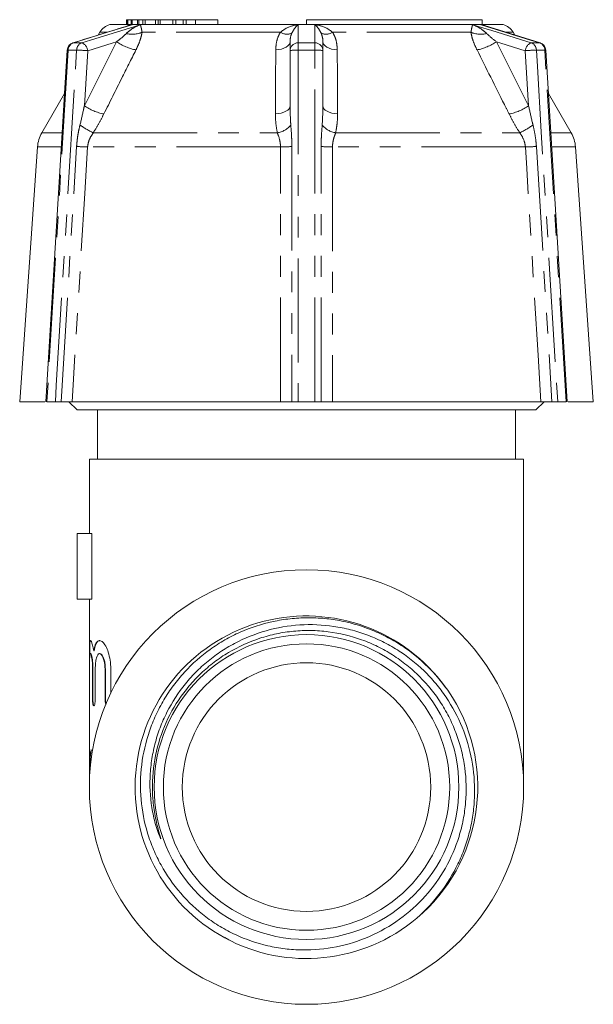
# Model space of a CAD drawing. Units: millimetres. Extents: x -23 to 566, y 24 to 304.
# Drawn here: x -23 to 12, y 236 to 296 of the extents above; entities that cross this region are included whole.
import ezdxf

# ---------------------------------------------------------------- set-up
doc = ezdxf.new("R2010")
doc.units = ezdxf.units.MM
doc.linetypes.add('PHANTOM', pattern=[12.7, 6.35, -1.27, 1.27, -1.27, 1.27, -1.27])

msp = doc.modelspace()

# ---------------------------------------------------------------- linework, layer by layer
at = {"color": 7, "linetype": 'Continuous', "lineweight": 15}
for p, q in [((-16.977, 295.718), (-16.977, 295.418)), ((-16.965, 295.718), (-16.977, 295.718)), ((-16.965, 295.718), (-16.965, 295.418)), ((-16.912, 295.718), (-16.965, 295.718)), ((-16.912, 295.718), (-16.912, 295.418)), ((-16.898, 295.718), (-16.912, 295.718)), ((-16.898, 295.718), (-16.898, 295.418)), ((-16.691, 295.718), (-16.898, 295.718)), ((-16.691, 295.718), (-16.691, 295.418)), ((-16.627, 295.718), (-16.691, 295.718)), ((-16.627, 295.718), (-16.627, 295.418)), ((-16.315, 295.718), (-16.627, 295.718)), ((-16.315, 295.718), (-16.315, 295.418)), ((-16.223, 295.718), (-16.315, 295.718)), ((-16.223, 295.718), (-16.223, 295.418)), ((-15.976, 295.718), (-16.223, 295.718)), ((-15.976, 295.718), (-15.976, 295.418)), ((-15.838, 295.718), (-15.976, 295.718)), ((-15.838, 295.718), (-15.838, 295.418)), ((-15.207, 295.718), (-15.838, 295.718)), ((-15.207, 295.718), (-15.207, 295.418)), ((-15.203, 295.718), (-15.207, 295.718)), ((-15.203, 295.718), (-15.203, 295.418)), ((-15.055, 295.718), (-15.203, 295.718)), ((-15.055, 295.718), (-15.055, 295.418)), ((-14.933, 295.718), (-15.055, 295.718)), ((-14.933, 295.718), (-14.933, 295.418)), ((-14.157, 295.718), (-14.933, 295.718)), ((-14.157, 295.718), (-14.157, 295.418)), ((-13.973, 295.718), (-14.157, 295.718)), ((-13.973, 295.718), (-13.973, 295.418)), ((-13.53, 295.718), (-13.973, 295.718)), ((-13.53, 295.718), (-13.53, 295.418)), ((-13.336, 295.718), (-13.53, 295.718)), ((-13.336, 295.718), (-13.336, 295.418)), ((-12.764, 295.718), (-13.336, 295.718)), ((-12.764, 295.718), (-12.764, 295.418)), ((-11.4, 295.718), (-12.764, 295.718)), ((-11.4, 295.718), (-11.4, 295.418)), ((-5.997, 295.718), (-5.997, 295.418)), ((-5.997, 295.718), (4.718, 295.718)), ((4.718, 295.418), (4.718, 295.718)), ((-18.606, 294.951), (-18.704, 294.782)), ((-17.997, 295.418), (-17.999, 295.417)), ((6.003, 295.418), (-17.997, 295.418)), ((8.251, 294.305), (4.855, 295.355)), ((6.004, 295.417), (6.003, 295.418)), ((6.709, 294.782), (6.612, 294.951)), ((-6.997, 293.828), (-6.997, 294.374)), ((-4.997, 294.374), (-4.997, 293.828)), ((-20.597, 293.858), (-21.896, 272.418)), ((-20.597, 293.858), (-20.757, 291.226)), ((-6.997, 290.469), (-6.997, 293.828)), ((-4.997, 293.828), (-4.997, 290.469)), ((-20.757, 291.226), (-22.148, 288.818)), ((10.153, 288.818), (8.762, 291.226)), ((-22.411, 287.957), (-23.497, 272.418)), ((11.503, 272.418), (10.416, 287.957)), ((-21.962, 272.418), (-23.497, 272.418)), ((-21.322, 272.418), (-21.837, 272.418)), ((-20.497, 272.418), (-19.997, 271.918)), ((-7.582, 272.418), (-20.298, 272.418)), ((-5.483, 272.418), (-6.512, 272.418)), ((8.304, 272.418), (-4.413, 272.418)), ((8.003, 271.918), (8.503, 272.418)), ((9.842, 272.418), (9.328, 272.418)), ((11.503, 272.418), (9.969, 272.418)), ((-19.997, 271.918), (8.003, 271.918)), ((-18.747, 271.918), (-18.747, 268.918)), ((6.753, 268.918), (6.753, 271.918)), ((-19.247, 268.918), (-19.247, 264.386)), ((-19.247, 268.918), (7.253, 268.918)), ((7.253, 248.918), (7.253, 268.918)), ((-19.997, 260.386), (-19.997, 264.386)), ((-19.103, 264.386), (-19.997, 264.386)), ((-19.103, 264.386), (-19.103, 260.386)), ((-19.103, 260.386), (-19.997, 260.386)), ((-19.247, 260.386), (-19.247, 257.212)), ((-19.227, 257.215), (-19.227, 256.815)), ((-19.159, 257.056), (-19.179, 257.056)), ((-18.955, 257.226), (-18.975, 257.226)), ((-18.606, 257.056), (-18.626, 257.056)), ((-19.241, 256.12), (-19.241, 254.266)), ((-19.241, 254.266), (-19.241, 256.12)), ((-19.051, 256.12), (-19.051, 254.266)), ((-19.031, 254.266), (-19.031, 256.12)), ((-18.886, 254.266), (-18.886, 256.12)), ((-18.29, 256.12), (-18.29, 254.266)), ((-18.27, 254.266), (-18.27, 256.12)), ((-17.939, 254.659), (-17.939, 256.12)), ((-19.247, 253.867), (-19.247, 249.709)), ((-19.241, 251.213), (-19.22, 251.213)), ((-19.196, 250.085), (-19.206, 250.085)), ((-10.745, 239.609), (-10.99, 239.752))]:
    msp.add_line(p, q, dxfattribs=at)
at = {"color": 8, "linetype": 'PHANTOM', "lineweight": 0}
for p, q in [((-18.168, 294.951), (-18.606, 294.951)), ((-17.999, 295.417), (-16.635, 295.417)), ((-16.129, 295.417), (-6.503, 295.417)), ((-7.596, 294.951), (-16.03, 294.951)), ((-5.492, 295.417), (4.135, 295.417)), ((4.035, 294.951), (-4.399, 294.951)), ((4.64, 295.417), (6.004, 295.417)), ((6.612, 294.951), (6.194, 294.951)), ((-20.246, 294.306), (-20.212, 294.311)), ((-20.212, 294.311), (-19.708, 294.311)), ((-19.552, 290.469), (-17.582, 294.374)), ((-6.501, 294.311), (-5.493, 294.311)), ((5.588, 294.374), (7.557, 290.469)), ((7.714, 294.311), (8.218, 294.311)), ((8.218, 294.311), (8.251, 294.306)), ((-20.022, 293.863), (-20.538, 293.863)), ((-19.348, 293.828), (-19.552, 290.469)), ((-5.482, 293.863), (-6.513, 293.863)), ((7.557, 290.469), (7.354, 293.828)), ((8.543, 293.863), (8.028, 293.863)), ((-22.148, 288.818), (-20.908, 288.818)), ((-19.01, 288.818), (-7.776, 288.818)), ((-4.219, 288.818), (7.015, 288.818)), ((8.925, 288.818), (10.153, 288.818)), ((-20.937, 287.957), (-22.411, 287.957)), ((-7.58, 287.957), (-19.354, 287.957)), ((7.36, 287.957), (-4.415, 287.957)), ((10.416, 287.957), (8.942, 287.957)), ((-19.031, 256.12), (-19.051, 256.12)), ((-18.27, 256.12), (-18.29, 256.12)), ((-19.241, 254.266), (-19.241, 254.266)), ((-19.031, 254.266), (-19.051, 254.266)), ((-18.27, 254.266), (-18.29, 254.266))]:
    msp.add_line(p, q, dxfattribs=at)
at = {"color": 8, "linetype": 'PHANTOM', "lineweight": 0, "flags": 128}
for points in [[(-16.635, 295.417), (-16.981, 295.31), (-17.818, 295.051), (-20.212, 294.311)], [(-19.708, 294.311), (-19.17, 294.477), (-16.476, 295.31), (-16.129, 295.417)], [(-6.503, 295.417), (-6.503, 295.31), (-6.502, 295.051), (-6.501, 294.311)], [(-5.493, 294.311), (-5.493, 294.477), (-5.492, 295.31), (-5.492, 295.417)], [(4.135, 295.417), (4.481, 295.31), (5.318, 295.051), (7.714, 294.311)], [(8.218, 294.311), (7.68, 294.477), (4.987, 295.31), (4.64, 295.417)], [(-17.582, 294.374), (-17.861, 294.288), (-19.348, 293.828)], [(-6.997, 294.374), (-7.014, 294.283), (-7.062, 294.196), (-7.141, 294.114), (-7.248, 294.04), (-7.379, 293.978), (-7.531, 293.928), (-7.698, 293.893), (-7.874, 293.874)], [(-4.997, 294.374), (-4.981, 294.283), (-4.933, 294.196), (-4.854, 294.114), (-4.747, 294.04), (-4.615, 293.978), (-4.464, 293.928), (-4.297, 293.893), (-4.12, 293.874)], [(7.354, 293.828), (5.866, 294.288), (5.588, 294.374)], [(-20.538, 293.863), (-20.598, 292.865), (-20.84, 288.875), (-21.837, 272.418)], [(-21.322, 272.418), (-21.262, 273.415), (-21.02, 277.406), (-20.022, 293.863)], [(-6.513, 293.863), (-6.513, 292.865), (-6.513, 288.875), (-6.512, 272.418)], [(-5.483, 272.418), (-5.483, 273.415), (-5.483, 277.406), (-5.482, 293.863)], [(8.028, 293.863), (8.088, 292.865), (8.33, 288.875), (9.328, 272.418)], [(9.842, 272.418), (9.781, 273.415), (9.54, 277.406), (8.543, 293.863)], [(-6.997, 290.469), (-7.014, 290.377), (-7.064, 290.289), (-7.144, 290.206), (-7.254, 290.133), (-7.388, 290.07), (-7.542, 290.021), (-7.712, 289.987), (-7.891, 289.969)], [(-4.997, 290.469), (-4.981, 290.377), (-4.931, 290.289), (-4.85, 290.206), (-4.741, 290.133), (-4.607, 290.07), (-4.452, 290.021), (-4.283, 289.987), (-4.103, 289.969)], [(-20.97, 272.418), (-20.909, 273.415), (-20.667, 277.406), (-20.025, 287.984)], [(-19.354, 287.957), (-19.526, 285.124), (-20.215, 273.79), (-20.298, 272.418)], [(-7.582, 272.418), (-7.582, 275.261), (-7.58, 286.633), (-7.58, 287.957)], [(-6.89, 287.984), (-6.89, 286.986), (-6.89, 282.996), (-6.889, 272.418)], [(-5.106, 272.418), (-5.106, 273.415), (-5.105, 277.406), (-5.104, 287.984)], [(-4.415, 287.957), (-4.415, 285.124), (-4.413, 273.79), (-4.413, 273.18), (-4.413, 272.418)], [(8.304, 272.418), (8.131, 275.261), (7.44, 286.633), (7.36, 287.957)], [(8.03, 287.984), (8.09, 286.986), (8.333, 282.996), (8.975, 272.418)]]:
    msp.add_lwpolyline(points, dxfattribs=at)
at = {"color": 7, "linetype": 'Continuous', "lineweight": 15, "flags": 128}
msp.add_lwpolyline([(9.902, 272.418), (9.74, 275.09), (8.603, 293.858)], dxfattribs=at)
at = {"color": 7, "linetype": 'Continuous', "lineweight": 15}
for radius in [13.25, 9.295, 8.735, 7.58]:
    msp.add_circle((-5.997, 248.918), radius, dxfattribs=at)
for centre, radius, start, end in [((-17.74, 294.451), 1, 105, 150), ((5.746, 294.451), 1, 30, 75), ((-20.098, 293.828), 0.5, 107.18422, 176.5328), ((8.104, 293.828), 0.5, 3.4672, 72.81578), ((-20.416, 287.818), 2, 150, 176), ((8.421, 287.818), 2, 4, 30), ((-6.007, 248.905), 10.447, 35.60279, 310.22256), ((-5.997, 248.918), 10.45, 310.1396, 31.50934)]:
    msp.add_arc(centre, radius, start, end, dxfattribs=at)
at = {"color": 8, "linetype": 'PHANTOM', "lineweight": 0}
for centre, radius, start, end in [((-16.609, 296.237), 1.41, 254.35547, 294.25325), ((-7.171, 295.663), 0.829, 239.12551, 289.02813), ((-4.824, 295.663), 0.829, 250.97187, 300.87449), ((4.614, 296.237), 1.41, 245.74675, 285.64453), ((-20.05, 293.85), 0.489, 109.47668, 178.53201), ((-19.535, 293.856), 0.487, 110.80029, 179.16426), ((-19.917, 293.78), 0.57, 4.82605, 68.57486), ((-15.813, 296.909), 3.091, 235.08095, 259.02568), ((-6.506, 293.819), 0.492, 89.47768, 179.00141), ((-0.337, 293.928), 6.177, 176.44507, 180.60395), ((-11.658, 293.928), 6.177, 359.39605, 3.55493), ((-5.489, 293.819), 0.492, 0.99859, 90.52232), ((3.818, 296.909), 3.091, 280.97432, 304.91905), ((7.922, 293.78), 0.57, 111.42514, 175.17395), ((7.541, 293.856), 0.487, 0.83574, 69.19971), ((8.055, 293.85), 0.489, 1.46799, 70.52332), ((-20.557, 293.728), 0.136, 81.7742, 107.12144), ((-20.244, 283.057), 10.808, 85.24848, 88.8265), ((-6.631, 292.12), 1.747, 86.12725, 102.10922), ((-5.364, 292.12), 1.747, 77.89078, 93.87275), ((8.249, 283.057), 10.808, 91.1735, 94.75152), ((8.563, 293.728), 0.136, 72.8622, 98.23652), ((-17.797, 292.982), 3.065, 235.06502, 259.4021), ((5.802, 292.982), 3.065, 280.5979, 304.93498), ((-15.629, 295.542), 7.526, 236.17222, 243.30716), ((-7.991, 290.141), 1.341, 279.24462, 320.57081), ((-4.003, 290.141), 1.341, 219.42919, 260.75538), ((3.634, 295.542), 7.526, 296.69284, 303.82778), ((-19.024, 304.753), 16.799, 266.58462, 268.87251), ((-7.586, 297.073), 9.116, 270.0389, 274.37697), ((-4.409, 297.073), 9.116, 265.62303, 269.9611), ((7.029, 304.753), 16.799, 271.12749, 273.41538)]:
    msp.add_arc(centre, radius, start, end, dxfattribs=at)
at = {"color": 7, "linetype": 'Continuous', "lineweight": 15}
for centre, major_axis, ratio, start_param, end_param in [((-5.997, 249.709), (0, 46.977), 0.282051, 1.538784, 1.583941), ((-5.997, 248.207), (0, 46.977), 0.282051, 1.506755, 1.549708), ((-5.997, 250.189), (13.25, 0), 0.1, 3.220124, 3.228907)]:
    msp.add_ellipse(centre, major_axis=major_axis, ratio=ratio, start_param=start_param, end_param=end_param, dxfattribs=at)
for points, knots in [([(-16.85, 295.356), (-16.858, 295.353), (-17.99, 295.004), (-19.122, 294.653), (-20.246, 294.305)], [0, 0, 0, 0, 0.007077, 1, 1, 1, 1]), ([(-20.97, 272.418), (-20.97, 272.418), (-21.027, 272.418), (-21.136, 272.418), (-21.254, 272.418), (-21.304, 272.418), (-21.322, 272.418)], [0, 0, 0, 0, 0.006109, 0.39401, 0.781009, 1, 1, 1, 1]), ([(-20.298, 272.418), (-20.372, 272.418), (-20.519, 272.418), (-20.771, 272.418), (-20.925, 272.418), (-20.97, 272.418)], [0, 0, 0, 0, 0.415524, 0.831027, 1, 1, 1, 1]), ([(-6.889, 272.418), (-6.967, 272.418), (-7.124, 272.418), (-7.382, 272.418), (-7.537, 272.418), (-7.582, 272.418)], [0, 0, 0, 0, 0.416522, 0.833073, 1, 1, 1, 1]), ([(-6.512, 272.418), (-6.567, 272.418), (-6.679, 272.418), (-6.808, 272.418), (-6.867, 272.418), (-6.889, 272.418)], [0, 0, 0, 0, 0.3860068, 0.7719977, 1, 1, 1, 1]), ([(-5.106, 272.418), (-5.106, 272.418), (-5.142, 272.418), (-5.228, 272.418), (-5.364, 272.418), (-5.451, 272.418), (-5.483, 272.418)], [0, 0, 0, 0, 0.006109, 0.39401, 0.781009, 1, 1, 1, 1]), ([(-4.413, 272.418), (-4.523, 272.418), (-4.744, 272.418), (-4.973, 272.418), (-5.076, 272.418), (-5.106, 272.418)], [0, 0, 0, 0, 0.415524, 0.831027, 1, 1, 1, 1]), ([(8.975, 272.418), (8.865, 272.418), (8.646, 272.418), (8.427, 272.418), (8.331, 272.418), (8.304, 272.418)], [0, 0, 0, 0, 0.416522, 0.833073, 1, 1, 1, 1]), ([(9.328, 272.418), (9.293, 272.418), (9.225, 272.418), (9.094, 272.418), (9.007, 272.418), (8.975, 272.418)], [0, 0, 0, 0, 0.3860068, 0.7719977, 1, 1, 1, 1]), ([(2.912, 254.379), (2.534, 254.98), (2.098, 255.538), (1.117, 256.56), (0.583, 257.013), (-0.282, 257.609), (-0.581, 257.793), (-1.201, 258.134), (-1.521, 258.288), (-2.491, 258.698), (-3.16, 258.904), (-4.195, 259.111), (-4.547, 259.163), (-5.249, 259.23), (-5.599, 259.245), (-6.299, 259.24), (-6.648, 259.219), (-7.345, 259.143), (-7.695, 259.086), (-8.733, 258.863), (-9.399, 258.646), (-10.36, 258.221), (-10.674, 258.063), (-11.288, 257.712), (-11.586, 257.52), (-12.442, 256.906), (-12.966, 256.443), (-13.68, 255.664), (-13.907, 255.39), (-14.327, 254.824), (-14.521, 254.533), (-14.879, 253.931), (-15.042, 253.622), (-15.337, 252.984), (-15.469, 252.654), (-15.812, 251.651), (-15.967, 250.969), (-16.137, 249.577), (-16.15, 248.861), (-16.029, 247.466), (-15.897, 246.78), (-15.591, 245.77), (-15.469, 245.434), (-15.195, 244.786), (-15.043, 244.471), (-14.537, 243.554), (-14.137, 242.979), (-13.209, 241.905), (-12.697, 241.427), (-11.861, 240.794), (-11.571, 240.597), (-10.966, 240.233), (-10.652, 240.066), (-9.697, 239.62), (-9.036, 239.393), (-8.009, 239.157), (-7.659, 239.095), (-6.957, 239.011), (-6.607, 238.987), (-5.557, 238.973), (-4.856, 239.037), (-3.467, 239.317), (-2.799, 239.528), (-1.514, 240.089), (-0.893, 240.442), (0.252, 241.27), (0.782, 241.749), (1.716, 242.794), (2.125, 243.363), (2.824, 244.597), (3.102, 245.242), (3.412, 246.246), (3.498, 246.587), (3.633, 247.281), (3.681, 247.633), (3.769, 248.682), (3.752, 249.382), (3.612, 250.432), (3.546, 250.782), (3.378, 251.464), (3.275, 251.799), (3.035, 252.456), (2.898, 252.779), (2.585, 253.411), (2.41, 253.721), (1.842, 254.611), (1.403, 255.157), (0.656, 255.903), (0.391, 256.141), (-0.16, 256.581), (-0.73, 256.988), (-1.341, 257.331), (-1.973, 257.64), (-2.301, 257.779), (-3.297, 258.138), (-3.977, 258.301), (-5.023, 258.434), (-5.378, 258.459), (-6.085, 258.469), (-6.435, 258.455), (-7.132, 258.388), (-7.478, 258.336), (-8.166, 258.192), (-8.509, 258.1), (-9.517, 257.77), (-10.154, 257.48), (-11.059, 256.941), (-11.354, 256.742), (-11.917, 256.315), (-12.185, 256.087), (-12.693, 255.605), (-12.933, 255.35), (-13.386, 254.813), (-13.599, 254.53), (-14.189, 253.647), (-14.511, 253.025), (-15.015, 251.715), (-15.197, 251.022), (-15.4, 249.627), (-15.424, 248.914), (-15.343, 247.854), (-15.296, 247.501), (-15.166, 246.805), (-15.081, 246.459), (-14.958, 246.033), (-14.933, 245.948), (-14.903, 245.842), (-14.897, 245.82), (-14.889, 245.789), (-14.886, 245.777), (-14.886, 245.765), (-14.887, 245.763), (-14.89, 245.764), (-14.891, 245.766), (-14.896, 245.772), (-14.898, 245.777), (-14.921, 245.819), (-14.938, 245.859), (-15.021, 246.06), (-15.079, 246.226), (-15.238, 246.725), (-15.323, 247.066), (-15.517, 248.091), (-15.568, 248.781), (-15.532, 249.822), (-15.5, 250.172), (-15.401, 250.861), (-15.264, 251.54), (-15.056, 252.2), (-14.81, 252.85), (-14.668, 253.172), (-14.197, 254.102), (-13.82, 254.681), (-13.163, 255.488), (-12.927, 255.749), (-12.432, 256.238), (-12.174, 256.468), (-11.634, 256.899), (-11.353, 257.1), (-10.768, 257.472), (-10.463, 257.644), (-9.525, 258.108), (-8.877, 258.347), (-7.535, 258.689), (-6.836, 258.79), (-5.454, 258.842), (-4.764, 258.796), (-3.732, 258.616), (-3.391, 258.538), (-2.725, 258.349), (-2.398, 258.237), (-1.757, 257.981), (-1.442, 257.836), (-0.826, 257.512), (-0.524, 257.332), (0.342, 256.754), (0.873, 256.313), (1.602, 255.569), (1.834, 255.306), (2.269, 254.759), (2.472, 254.475), (3.037, 253.591), (3.348, 252.971), (3.841, 251.675), (4.022, 250.993), (4.24, 249.627), (4.28, 248.937), (4.234, 247.892), (4.201, 247.543), (4.1, 246.857), (3.966, 246.18), (3.764, 245.519), (3.528, 244.866), (3.391, 244.542), (2.938, 243.601), (2.578, 243.012), (1.743, 241.908), (1.264, 241.392), (0.739, 240.929)], [0, 0, 0, 0, 0.015625, 0.015625, 0.03125, 0.03125, 0.039063, 0.039063, 0.046875, 0.046875, 0.0625, 0.0625, 0.070313, 0.070313, 0.078125, 0.078125, 0.085938, 0.085938, 0.09375, 0.09375, 0.109375, 0.109375, 0.117188, 0.117188, 0.125, 0.125, 0.140625, 0.140625, 0.148438, 0.148438, 0.15625, 0.15625, 0.164063, 0.164063, 0.171875, 0.171875, 0.1875, 0.1875, 0.203125, 0.203125, 0.21875, 0.21875, 0.226563, 0.226563, 0.234375, 0.234375, 0.25, 0.25, 0.265625, 0.265625, 0.273438, 0.273438, 0.28125, 0.28125, 0.296875, 0.296875, 0.304688, 0.304688, 0.3125, 0.3125, 0.328125, 0.328125, 0.34375, 0.34375, 0.359375, 0.359375, 0.375, 0.375, 0.390625, 0.390625, 0.40625, 0.40625, 0.414063, 0.414063, 0.421875, 0.421875, 0.4375, 0.4375, 0.445313, 0.445313, 0.453125, 0.453125, 0.460938, 0.460938, 0.46875, 0.46875, 0.484375, 0.484375, 0.492188, 0.492188, 0.5, 0.507813, 0.507813, 0.515625, 0.515625, 0.53125, 0.53125, 0.539063, 0.539063, 0.546875, 0.546875, 0.554688, 0.554688, 0.5625, 0.5625, 0.578125, 0.578125, 0.585938, 0.585938, 0.59375, 0.59375, 0.601563, 0.601563, 0.609375, 0.609375, 0.625, 0.625, 0.640625, 0.640625, 0.65625, 0.65625, 0.664063, 0.664063, 0.671875, 0.671875, 0.673828, 0.673828, 0.674316, 0.674316, 0.674561, 0.674561, 0.674622, 0.674622, 0.674683, 0.674683, 0.674805, 0.674805, 0.675781, 0.675781, 0.679688, 0.679688, 0.6875, 0.6875, 0.703125, 0.703125, 0.710938, 0.710938, 0.71875, 0.726563, 0.726563, 0.734375, 0.734375, 0.75, 0.75, 0.757813, 0.757813, 0.765625, 0.765625, 0.773438, 0.773438, 0.78125, 0.78125, 0.796875, 0.796875, 0.8125, 0.8125, 0.828125, 0.828125, 0.835938, 0.835938, 0.84375, 0.84375, 0.851563, 0.851563, 0.859375, 0.859375, 0.875, 0.875, 0.882813, 0.882813, 0.890625, 0.890625, 0.90625, 0.90625, 0.921875, 0.921875, 0.9375, 0.9375, 0.945313, 0.945313, 0.953125, 0.960938, 0.960938, 0.96875, 0.96875, 0.984375, 0.984375, 1, 1, 1, 1]), ([(-18.975, 257.226), (-19.021, 257.496), (-19.078, 257.696), (-19.148, 257.837), (-19.168, 257.858), (-19.203, 257.846), (-19.216, 257.813), (-19.235, 257.693), (-19.241, 257.609), (-19.247, 257.393), (-19.248, 257.265), (-19.247, 256.974), (-19.245, 256.813), (-19.242, 256.475), (-19.241, 256.297), (-19.241, 256.12)], [0, 0, 0, 0, 0.25, 0.25, 0.375, 0.375, 0.5, 0.5, 0.625, 0.625, 0.75, 0.75, 0.875, 0.875, 1, 1, 1, 1]), ([(-19.227, 257.215), (-19.226, 257.349), (-19.224, 257.621), (-19.202, 257.831), (-19.17, 257.831), (-19.157, 257.832)], [0, 0, 0, 0, 0.368154, 0.74732, 1, 1, 1, 1]), ([(-17.939, 256.12), (-17.939, 256.305), (-17.953, 256.484), (-18.006, 256.831), (-18.044, 256.99), (-18.138, 257.279), (-18.191, 257.403), (-18.306, 257.612), (-18.366, 257.694), (-18.487, 257.81), (-18.546, 257.844), (-18.658, 257.859), (-18.712, 257.84), (-18.806, 257.75), (-18.849, 257.678), (-18.921, 257.486), (-18.951, 257.365), (-18.975, 257.226)], [0, 0, 0, 0, 0.125, 0.125, 0.25, 0.25, 0.375, 0.375, 0.5, 0.5, 0.625, 0.625, 0.75, 0.75, 0.875, 0.875, 1, 1, 1, 1]), ([(-18.955, 257.226), (-18.925, 257.362), (-18.865, 257.635), (-18.74, 257.835), (-18.642, 257.832), (-18.603, 257.831)], [0, 0, 0, 0, 0.377951, 0.755582, 1, 1, 1, 1]), ([(-19.241, 256.12), (-19.241, 256.242), (-19.24, 256.366), (-19.237, 256.592), (-19.234, 256.696), (-19.225, 256.869), (-19.219, 256.938), (-19.202, 257.032), (-19.192, 257.056), (-19.167, 257.056), (-19.153, 257.031), (-19.123, 256.937), (-19.109, 256.868), (-19.069, 256.61), (-19.051, 256.368), (-19.051, 256.12)], [0, 0, 0, 0, 0.125, 0.125, 0.25, 0.25, 0.375, 0.375, 0.5, 0.5, 0.625, 0.625, 0.75, 0.75, 1, 1, 1, 1]), ([(-19.031, 256.12), (-19.032, 256.224), (-19.036, 256.432), (-19.063, 256.711), (-19.098, 256.921), (-19.133, 257.043), (-19.151, 257.044), (-19.159, 257.044)], [0, 0, 0, 0, 0.211693, 0.423325, 0.63666, 0.852592, 1, 1, 1, 1]), ([(-18.886, 256.12), (-18.886, 256.245), (-18.88, 256.371), (-18.856, 256.6), (-18.838, 256.705), (-18.769, 256.963), (-18.7, 257.058), (-18.586, 257.055), (-18.546, 257.031), (-18.469, 256.94), (-18.432, 256.872), (-18.367, 256.703), (-18.339, 256.6), (-18.301, 256.372), (-18.29, 256.247), (-18.29, 256.12)], [0, 0, 0, 0, 0.125, 0.125, 0.25, 0.25, 0.5, 0.5, 0.625, 0.625, 0.75, 0.75, 0.875, 0.875, 1, 1, 1, 1]), ([(-18.27, 256.12), (-18.274, 256.22), (-18.282, 256.42), (-18.339, 256.688), (-18.421, 256.899), (-18.516, 257.036), (-18.578, 257.043), (-18.606, 257.047)], [0, 0, 0, 0, 0.197827, 0.395406, 0.599718, 0.817637, 1, 1, 1, 1]), ([(-19.241, 254.266), (-19.241, 254.16), (-19.243, 254.057), (-19.246, 253.91), (-19.247, 253.867), (-19.247, 253.867), (-19.246, 253.911), (-19.243, 254.058), (-19.241, 254.162), (-19.241, 254.266)], [0, 0, 0, 0, 0.25, 0.25, 0.5, 0.5, 0.75, 0.75, 1, 1, 1, 1]), ([(-19.051, 254.266), (-19.051, 254.161), (-19.043, 254.056), (-19.016, 253.909), (-18.996, 253.867), (-18.953, 253.867), (-18.931, 253.909), (-18.897, 254.055), (-18.886, 254.159), (-18.886, 254.266)], [0, 0, 0, 0, 0.25, 0.25, 0.5, 0.5, 0.75, 0.75, 1, 1, 1, 1]), ([(-18.955, 253.872), (-18.957, 253.871), (-18.97, 253.864), (-18.99, 253.9), (-19.011, 253.978), (-19.025, 254.091), (-19.03, 254.193), (-19.03, 254.252), (-19.031, 254.266)], [0, 0, 0, 0, 0.062882, 0.28477, 0.504611, 0.720772, 0.933391, 1, 1, 1, 1]), ([(-18.29, 254.266), (-18.29, 254.212), (-18.286, 254.158), (-18.269, 254.061), (-18.257, 254.017), (-18.242, 253.981)], [0, 0, 0, 0, 0.5, 0.5, 1, 1, 1, 1]), ([(-18.218, 253.976), (-18.22, 253.979), (-18.237, 254.006), (-18.257, 254.096), (-18.27, 254.197), (-18.27, 254.254), (-18.27, 254.266)], [0, 0, 0, 0, 0.043262, 0.484177, 0.889635, 1, 1, 1, 1]), ([(-19.206, 250.085), (-19.206, 250.163), (-19.205, 250.241), (-19.202, 250.393), (-19.2, 250.468), (-19.192, 250.686), (-19.184, 250.818), (-19.158, 251.026), (-19.141, 251.1), (-19.099, 251.192), (-19.075, 251.209), (-19.047, 251.212)], [0, 0, 0, 0, 0.125, 0.125, 0.25, 0.25, 0.5, 0.5, 0.75, 0.75, 1, 1, 1, 1])]:
    msp.add_open_spline(points, degree=3, knots=knots, dxfattribs=at)
at = {"color": 8, "linetype": 'PHANTOM', "lineweight": 0}
for points, knots in [([(-17.582, 294.374), (-17.492, 294.443), (-17.276, 294.61), (-17.095, 294.78), (-16.989, 294.879)], [0, 0, 0, 0, 0.4166964, 1, 1, 1, 1]), ([(-16.989, 294.879), (-16.887, 294.968), (-16.643, 295.183), (-16.348, 295.33), (-16.159, 295.406), (-16.131, 295.416), (-16.129, 295.417)], [0, 0, 0, 0, 0.376642, 0.909676, 0.993456, 1, 1, 1, 1]), ([(-16.935, 295.329), (-16.869, 295.356), (-16.775, 295.395), (-16.671, 295.411), (-16.637, 295.417), (-16.635, 295.417)], [0, 0, 0, 0, 0.6759631, 0.9789125, 1, 1, 1, 1]), ([(-16.635, 295.417), (-16.638, 295.416), (-16.677, 295.406), (-16.75, 295.388), (-16.816, 295.362), (-16.847, 295.35)], [0, 0, 0, 0, 0.040127, 0.55382, 1, 1, 1, 1]), ([(-16.03, 294.951), (-16.049, 294.85), (-16.089, 294.644), (-16.211, 294.28), (-16.332, 294.021), (-16.401, 293.874)], [0, 0, 0, 0, 0.2956038, 0.5987391, 1, 1, 1, 1]), ([(-16.129, 295.417), (-16.129, 295.417), (-16.128, 295.411), (-16.117, 295.369), (-16.087, 295.266), (-16.046, 295.043), (-16.03, 294.951)], [0, 0, 0, 0, 0.005972, 0.091774, 0.625888, 1, 1, 1, 1]), ([(-7.874, 293.874), (-7.867, 294.007), (-7.852, 294.276), (-7.755, 294.642), (-7.643, 294.86), (-7.596, 294.951)], [0, 0, 0, 0, 0.362628, 0.734526, 1, 1, 1, 1]), ([(-7.596, 294.951), (-7.471, 295.043), (-7.166, 295.266), (-6.779, 295.369), (-6.54, 295.411), (-6.505, 295.417), (-6.503, 295.417)], [0, 0, 0, 0, 0.3741119, 0.9082256, 0.9940275, 1, 1, 1, 1]), ([(-6.9, 294.879), (-6.917, 294.836), (-6.983, 294.667), (-6.991, 294.499), (-6.997, 294.374)], [0, 0, 0, 0, 0.250992, 1, 1, 1, 1]), ([(-6.503, 295.417), (-6.504, 295.416), (-6.516, 295.406), (-6.6, 295.33), (-6.74, 295.183), (-6.853, 294.968), (-6.9, 294.879)], [0, 0, 0, 0, 0.006544, 0.090324, 0.623358, 1, 1, 1, 1]), ([(-5.094, 294.879), (-5.141, 294.968), (-5.255, 295.183), (-5.394, 295.33), (-5.479, 295.406), (-5.491, 295.416), (-5.492, 295.417)], [0, 0, 0, 0, 0.376642, 0.909676, 0.993456, 1, 1, 1, 1]), ([(-5.492, 295.417), (-5.49, 295.417), (-5.455, 295.411), (-5.216, 295.369), (-4.828, 295.266), (-4.524, 295.043), (-4.399, 294.951)], [0, 0, 0, 0, 0.005972, 0.091774, 0.625888, 1, 1, 1, 1]), ([(-4.997, 294.374), (-4.999, 294.443), (-5.004, 294.61), (-5.061, 294.78), (-5.094, 294.879)], [0, 0, 0, 0, 0.416696, 1, 1, 1, 1]), ([(-4.399, 294.951), (-4.347, 294.85), (-4.243, 294.644), (-4.144, 294.28), (-4.129, 294.021), (-4.12, 293.874)], [0, 0, 0, 0, 0.295604, 0.598739, 1, 1, 1, 1]), ([(4.035, 294.951), (4.052, 295.043), (4.093, 295.266), (4.123, 295.369), (4.133, 295.411), (4.134, 295.417), (4.135, 295.417)], [0, 0, 0, 0, 0.374112, 0.908226, 0.994028, 1, 1, 1, 1]), ([(4.407, 293.874), (4.344, 294.007), (4.217, 294.276), (4.094, 294.642), (4.052, 294.86), (4.035, 294.951)], [0, 0, 0, 0, 0.362628, 0.734526, 1, 1, 1, 1]), ([(4.135, 295.417), (4.137, 295.416), (4.164, 295.406), (4.353, 295.33), (4.648, 295.183), (4.893, 294.968), (4.994, 294.879)], [0, 0, 0, 0, 0.006544, 0.090324, 0.623358, 1, 1, 1, 1]), ([(4.853, 295.35), (4.822, 295.362), (4.755, 295.388), (4.683, 295.406), (4.643, 295.416), (4.64, 295.417)], [0, 0, 0, 0, 0.446675, 0.959909, 1, 1, 1, 1]), ([(4.64, 295.417), (4.642, 295.417), (4.676, 295.411), (4.782, 295.395), (4.878, 295.355), (4.945, 295.328)], [0, 0, 0, 0, 0.020716, 0.318325, 1, 1, 1, 1]), ([(4.994, 294.879), (5.038, 294.836), (5.213, 294.667), (5.427, 294.499), (5.588, 294.374)], [0, 0, 0, 0, 0.250992, 1, 1, 1, 1]), ([(-16.401, 293.874), (-16.69, 293.298), (-17.344, 291.997), (-17.997, 290.695), (-18.36, 289.969)], [0, 0, 0, 0, 0.442675, 1, 1, 1, 1]), ([(-7.891, 289.969), (-7.891, 290.162), (-7.886, 291.464), (-7.88, 292.765), (-7.874, 293.874)], [0, 0, 0, 0, 0.147928, 1, 1, 1, 1]), ([(-4.12, 293.874), (-4.117, 293.298), (-4.111, 291.997), (-4.106, 290.695), (-4.103, 289.969)], [0, 0, 0, 0, 0.442675, 1, 1, 1, 1]), ([(6.366, 289.969), (6.269, 290.162), (5.616, 291.464), (4.963, 292.765), (4.407, 293.874)], [0, 0, 0, 0, 0.147928, 1, 1, 1, 1]), ([(-19.819, 289.29), (-19.741, 289.613), (-19.647, 290.006), (-19.566, 290.4), (-19.552, 290.469)], [0, 0, 0, 0, 0.8242839, 1, 1, 1, 1]), ([(-6.997, 290.469), (-6.993, 290.144), (-6.988, 289.751), (-6.96, 289.359), (-6.955, 289.29)], [0, 0, 0, 0, 0.824138, 1, 1, 1, 1]), ([(-5.039, 289.29), (-5.021, 289.613), (-4.999, 290.006), (-4.998, 290.4), (-4.997, 290.469)], [0, 0, 0, 0, 0.824284, 1, 1, 1, 1]), ([(7.557, 290.469), (7.626, 290.144), (7.71, 289.751), (7.807, 289.359), (7.824, 289.29)], [0, 0, 0, 0, 0.824138, 1, 1, 1, 1]), ([(-18.36, 289.969), (-18.46, 289.776), (-18.66, 289.388), (-18.893, 289.008), (-19.01, 288.818)], [0, 0, 0, 0, 0.497893, 1, 1, 1, 1]), ([(-7.776, 288.818), (-7.811, 289.007), (-7.88, 289.387), (-7.888, 289.774), (-7.891, 289.969)], [0, 0, 0, 0, 0.4976516, 1, 1, 1, 1]), ([(-4.103, 289.969), (-4.107, 289.776), (-4.114, 289.388), (-4.184, 289.008), (-4.219, 288.818)], [0, 0, 0, 0, 0.4978927, 1, 1, 1, 1]), ([(7.015, 288.818), (6.899, 289.007), (6.666, 289.387), (6.466, 289.774), (6.366, 289.969)], [0, 0, 0, 0, 0.497652, 1, 1, 1, 1]), ([(-20.025, 287.984), (-20.01, 288.154), (-19.987, 288.43), (-19.917, 288.866), (-19.856, 289.13), (-19.819, 289.29)], [0, 0, 0, 0, 0.386556, 0.628025, 1, 1, 1, 1]), ([(-6.955, 289.29), (-6.934, 289.026), (-6.9, 288.595), (-6.893, 288.155), (-6.89, 287.984)], [0, 0, 0, 0, 0.610941, 1, 1, 1, 1]), ([(-5.104, 287.984), (-5.102, 288.154), (-5.098, 288.43), (-5.072, 288.866), (-5.052, 289.13), (-5.039, 289.29)], [0, 0, 0, 0, 0.386556, 0.628025, 1, 1, 1, 1]), ([(7.824, 289.29), (7.883, 289.026), (7.98, 288.595), (8.016, 288.155), (8.03, 287.984)], [0, 0, 0, 0, 0.610941, 1, 1, 1, 1]), ([(-19.01, 288.818), (-19.077, 288.715), (-19.186, 288.55), (-19.31, 288.26), (-19.338, 288.071), (-19.354, 287.957)], [0, 0, 0, 0, 0.392479, 0.632737, 1, 1, 1, 1]), ([(-7.58, 287.957), (-7.588, 288.073), (-7.612, 288.384), (-7.712, 288.65), (-7.776, 288.818)], [0, 0, 0, 0, 0.370245, 1, 1, 1, 1]), ([(-4.219, 288.818), (-4.256, 288.715), (-4.315, 288.55), (-4.394, 288.26), (-4.407, 288.071), (-4.415, 287.957)], [0, 0, 0, 0, 0.3924795, 0.6327366, 1, 1, 1, 1]), ([(7.36, 287.957), (7.343, 288.073), (7.297, 288.384), (7.124, 288.65), (7.015, 288.818)], [0, 0, 0, 0, 0.370245, 1, 1, 1, 1])]:
    msp.add_open_spline(points, degree=3, knots=knots, dxfattribs=at)

doc.saveas('drawing.dxf')
